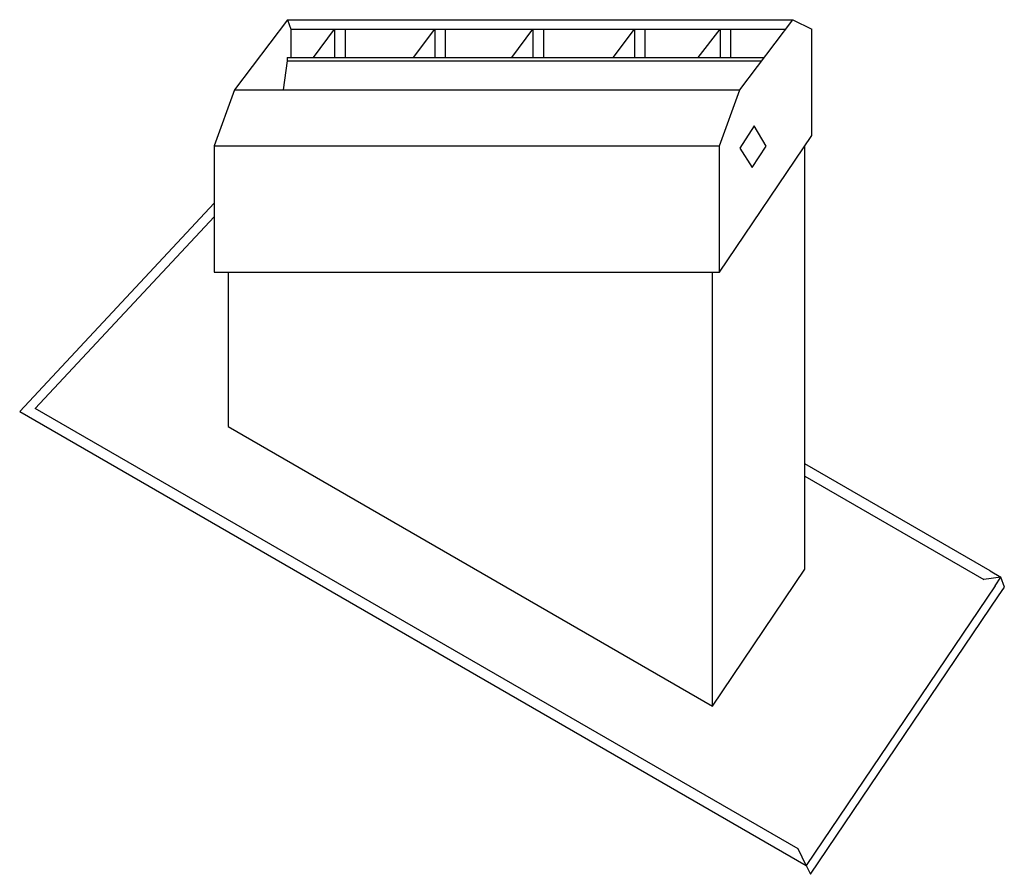
# Model space of a CAD drawing. Units: millimetres. Extents: x -811 to 592, y -691 to 527.
import ezdxf

# ---------------------------------------------------------------- set-up
doc = ezdxf.new("R2010")
doc.units = ezdxf.units.MM

msp = doc.modelspace()

# ---------------------------------------------------------------- linework, layer by layer
for p, q in [((-429.6, 526.9), (-505, 426.9)), ((-429.6, 526.9), (290.4, 526.9)), ((-429.6, 526.9), (-424.9, 513.2)), ((215, 426.9), (290.4, 526.9)), ((290.4, 526.9), (317.4, 513.2)), ((-424.9, 513.2), (280, 513.2)), ((-424.9, 513.2), (-424.9, 473.2)), ((-392.7, 473.2), (-362.6, 513.2)), ((-362.6, 513.2), (-362.6, 473.2)), ((-362.6, 513.2), (-347.6, 513.2)), ((-359.8, 513.2), (-339.8, 513.2)), ((-347.6, 513.2), (-347.6, 473.2)), ((-249.8, 473.2), (-219.7, 513.2)), ((-219.7, 513.2), (-219.7, 473.2)), ((-219.7, 513.2), (-204.7, 513.2)), ((-204.7, 513.2), (-204.7, 473.2)), ((-200.6, 513.2), (-180.6, 513.2)), ((-110.1, 473.2), (-79.9, 513.2)), ((-79.9, 513.2), (-79.9, 473.2)), ((-79.9, 513.2), (-64.9, 513.2)), ((-64.9, 513.2), (-64.9, 473.2)), ((7.7, 513.2), (27.7, 513.2)), ((34.5, 473.2), (64.7, 513.2)), ((64.7, 513.2), (64.7, 473.2)), ((64.7, 513.2), (79.7, 513.2)), ((79.7, 513.2), (79.7, 473.2)), ((155.7, 473.2), (186.8, 513.2)), ((185.8, 513.2), (205.8, 513.2)), ((186.8, 513.2), (186.8, 473.2)), ((186.8, 513.2), (201.8, 513.2)), ((201.8, 513.2), (201.8, 473.2)), ((317.4, 361.9), (317.4, 513.2)), ((-429.9, 468.2), (-435.9, 426.9)), ((-429.9, 473.2), (249.8, 473.2)), ((-429.9, 473.2), (-429.9, 468.2)), ((-429.9, 468.2), (246.1, 468.2)), ((-505, 426.9), (-534.1, 346.9)), ((-505, 426.9), (215, 426.9)), ((185.9, 346.9), (215, 426.9)), ((235.2, 375.5), (215, 343.8)), ((252.5, 346.6), (235.2, 375.5)), ((185.9, 166.9), (317.4, 361.9)), ((-534.1, 346.9), (-534.1, 166.9)), ((-534.1, 346.9), (185.9, 346.9)), ((185.9, 166.9), (185.9, 346.9)), ((215, 343.8), (232.3, 316.3)), ((232.3, 316.3), (252.5, 346.6)), ((307.4, -256.5), (307.4, 347.1)), ((-534.1, 265.3), (-811.1, -31.7)), ((-534.1, 246), (-788.9, -27.2)), ((-534.1, 166.9), (185.9, 166.9)), ((-514.1, 166.9), (-514.1, -53.1)), ((175.9, -451.4), (175.9, 166.9)), ((298.2, -654.9), (-788.9, -27.2)), ((-811.1, -31.7), (309.6, -678.8)), ((-514.1, -53.1), (175.9, -451.4)), ((571.3, -258.7), (307.4, -106.4)), ((307.4, -123.7), (562.7, -271.1)), ((175.9, -451.4), (307.4, -256.5)), ((571.3, -258.7), (586.9, -267.7)), ((578.5, -280.2), (309.6, -678.8)), ((586.9, -267.7), (562.7, -271.1)), ((578.5, -280.2), (586.9, -267.7)), ((591.7, -282.1), (586.9, -267.7)), ((315.6, -691.3), (583.3, -294.5)), ((583.3, -294.5), (591.7, -282.1)), ((309.6, -678.8), (298.2, -654.9)), ((309.6, -678.8), (315.6, -691.3))]:
    msp.add_line(p, q)

doc.saveas('drawing.dxf')
